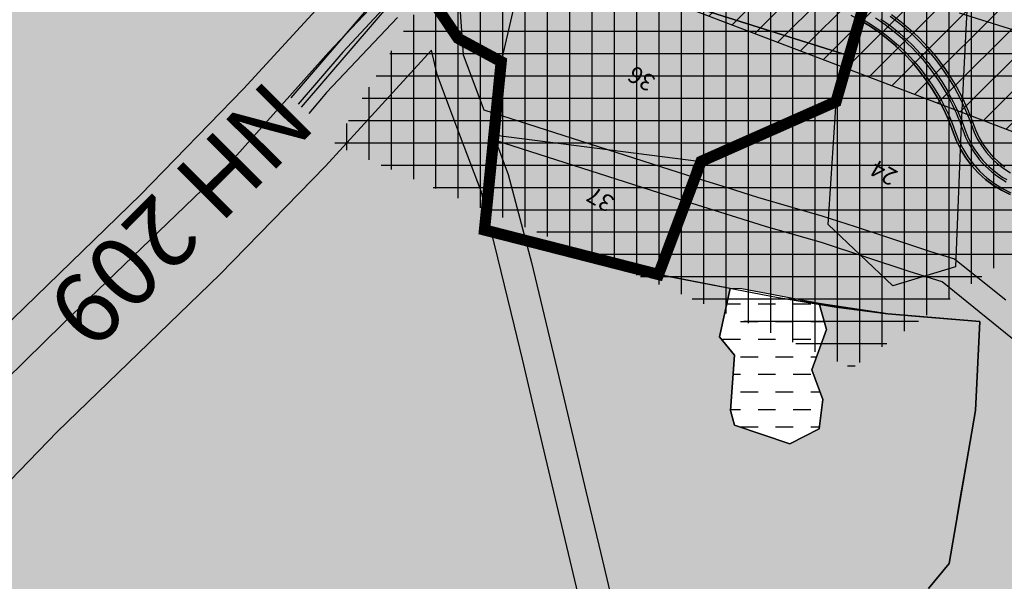
# Model space of a CAD drawing. Extents: x 101487 to 113067, y 93354 to 104396.
# Drawn here: x 103225 to 103925, y 95478 to 95877 of the extents above; entities that cross this region are included whole.
import ezdxf
from ezdxf.enums import TextEntityAlignment as Align

# ---------------------------------------------------------------- set-up
doc = ezdxf.new("R2010")
doc.units = 0
doc.header["$LTSCALE"] = 50
doc.header["$MEASUREMENT"] = 0
doc.linetypes.add('ACAD_ISO11W100', pattern=[33.5, 12, -3, 12, -3, 0.5, -3])
doc.linetypes.add('DASH01', pattern=[2.25, 1.5, -0.25, 0.25, -0.25])
doc.layers.get('0').update_dxf_attribs({"linetype": 'CONTINUOUS'})
for name, color, linetype in [('CEDG______21', 5, 'CONTINUOUS'), ('comm', 5, 'CONTINUOUS'), ('green belt', 61, 'CONTINUOUS'), ('PARCEL', 1, 'CONTINUOUS'), ('park', 3, 'CONTINUOUS'), ('resi', 2, 'CONTINUOUS'), ('roadm', 8, 'CONTINUOUS'), ('SEDG_____243', 4, 'DASH01'), ('SURV_TXT', 7, 'CONTINUOUS'), ('TANK', 4, 'CONTINUOUS'), ('VIBOU', 7, 'ACAD_ISO11W100'), ('voiletion', 1, 'CONTINUOUS')]:
    doc.layers.add(name, color=color, linetype=linetype)
doc.styles.add('SURV_TXT', font='romans.shx', dxfattribs={"width": 0.8})
doc.styles.add('VIL_RD', font='romans.shx', dxfattribs={"width": 0.8})

# ---------------------------------------------------------------- blocks, each defined once
blk = doc.blocks.new('PR5')
at = {"layer": 'CEDG______21', "color": 42}
for p, q in [((103489.75, 95892.17), (103454.66, 95854.35)), ((103443.09, 95825.51), (103493.55, 95878.95))]:
    blk.add_line(p, q, dxfattribs=at)
at = {"layer": 'CEDG______21', "color": 42, "flags": 128}
for points in [[(103574.53, 96009.19), (103552.68, 95979.35), (103417.5, 95821.78)], [(103547.67, 95958.15), (103425.04, 95815.21)], [(103454.66, 95854.35), (103422.76, 95817.17)], [(103439.37, 95821.16), (103430.32, 95810.62)], [(103443.09, 95825.51), (103439.37, 95821.16)]]:
    blk.add_lwpolyline(points, dxfattribs=at)
at = {"layer": 'CEDG______21', "color": 42}
for points in [[(103844.09, 95879.87), (103850.93, 95874.62), (103857.49, 95869.02), (103859.58, 95867.1), (103863.74, 95863.08), (103869.67, 95856.81), (103875.25, 95850.24), (103880.48, 95843.38), (103880.65, 95843.14), (103885.34, 95836.25), (103889.81, 95828.88), (103893.88, 95821.28), (103897.01, 95814.69), (103899.84, 95807.97), (103902.36, 95801.12), (103903.61, 95797.82), (103906.03, 95792.63), (103908.94, 95787.7), (103912.31, 95783.07), (103916.1, 95778.79), (103916.28, 95778.6), (103920.28, 95774.88), (103924.81, 95771.39), (103929.66, 95768.34)], [(103823.75, 95878.19), (103830.6, 95873.98), (103837.21, 95869.42), (103843.57, 95864.5), (103848.8, 95860.02), (103849.66, 95859.25), (103855.45, 95853.68), (103860.94, 95847.81), (103864.19, 95844.02), (103866.11, 95841.65), (103870.94, 95835.23), (103875.42, 95828.56), (103879.54, 95821.65), (103883.27, 95814.54), (103885.94, 95808.82), (103888.36, 95802.99), (103890.54, 95797.06), (103892.65, 95791.65), (103895.63, 95785.59), (103899.17, 95779.83), (103899.8, 95778.92), (103903.23, 95774.42), (103907.78, 95769.42), (103912.77, 95764.86), (103918.17, 95760.78), (103923.92, 95757.23), (103929.98, 95754.23)], [(103833.6, 95878.59), (103837.06, 95876.27), (103840.46, 95873.86), (103843.79, 95871.35), (103847.05, 95868.76), (103849.79, 95866.47), (103852.47, 95864.12), (103853.36, 95863.32), (103856.4, 95860.47), (103859.37, 95857.54), (103862.25, 95854.54), (103865.06, 95851.46), (103868.43, 95847.52), (103870.42, 95845.08), (103872.96, 95841.78), (103875.42, 95838.42), (103877.79, 95834.99), (103880.07, 95831.5), (103882.25, 95827.95), (103884.33, 95824.34), (103886.32, 95820.68), (103888.21, 95816.97), (103889.62, 95814.01), (103890.97, 95811.03), (103892.26, 95808.03), (103893.49, 95804.99), (103894.62, 95801.92), (103895.74, 95798.85), (103896.68, 95796.34), (103897.69, 95793.85), (103899, 95791.01), (103900.45, 95788.24), (103902.02, 95785.54), (103903.72, 95782.92), (103904.3, 95782.09), (103905.84, 95779.97), (103907.47, 95777.93), (103909.52, 95775.56), (103911.67, 95773.3), (103913.93, 95771.14), (103916.29, 95769.09), (103918.74, 95767.15), (103921.27, 95765.32), (103923.89, 95763.62), (103926.59, 95762.04)], [(103837.46, 95877.82), (103840.86, 95875.42), (103844.2, 95872.93), (103847.47, 95870.35), (103850.68, 95867.68), (103853.81, 95864.93), (103855.83, 95863.08), (103859.85, 95859.19), (103862.75, 95856.2), (103865.57, 95853.14), (103868.31, 95850), (103870.97, 95846.79), (103873.54, 95843.51), (103876.02, 95840.16), (103876.19, 95839.93), (103878.49, 95836.63), (103880.71, 95833.28), (103882.92, 95829.74), (103885.03, 95826.15), (103887.05, 95822.51), (103888.97, 95818.81), (103890.52, 95815.64), (103891.99, 95812.44), (103893.39, 95809.21), (103894.72, 95805.95), (103895.96, 95802.65), (103897.16, 95799.34), (103897.83, 95797.53), (103898.52, 95795.73), (103899.78, 95792.87), (103901.17, 95790.07), (103902.69, 95787.34), (103904.34, 95784.69), (103906.12, 95782.12), (103908.02, 95779.63), (103910.03, 95777.24), (103912.15, 95774.95), (103912.35, 95774.74), (103914.49, 95772.66), (103916.72, 95770.68), (103919.15, 95768.72), (103921.67, 95766.87), (103924.27, 95765.15), (103926.96, 95763.55)]]:
    blk.add_lwpolyline(points, dxfattribs=at)
at = {"layer": 'SEDG_____243'}
for points in [[(103844.97, 95881.08), (103851.88, 95875.79), (103858.5, 95870.13), (103860.6, 95868.2), (103864.8, 95864.14), (103870.78, 95857.81), (103876.42, 95851.18), (103881.7, 95844.26), (103881.87, 95844.01), (103886.6, 95837.06), (103891.11, 95829.62), (103895.22, 95821.95), (103898.38, 95815.3), (103901.23, 95808.52), (103903.78, 95801.61), (103905, 95798.39), (103907.36, 95793.33), (103910.2, 95788.53), (103913.48, 95784.01), (103917.17, 95779.83), (103917.35, 95779.65), (103921.25, 95776.02), (103925.67, 95772.62)], [(103816.01, 95880.69), (103823, 95876.89), (103829.78, 95872.73), (103836.33, 95868.21), (103842.62, 95863.34), (103847.8, 95858.91), (103848.65, 95858.14), (103854.38, 95852.63), (103859.82, 95846.82), (103863.04, 95843.06), (103864.94, 95840.72), (103869.72, 95834.36), (103874.15, 95827.75), (103878.23, 95820.92), (103881.93, 95813.88), (103884.57, 95808.21), (103886.97, 95802.44), (103889.12, 95796.58), (103891.27, 95791.05), (103894.32, 95784.86), (103897.93, 95778.98), (103898.57, 95778.06), (103902.08, 95773.46), (103906.72, 95768.36), (103911.81, 95763.7), (103917.32, 95759.55), (103923.19, 95755.92), (103929.37, 95752.86)]]:
    blk.add_lwpolyline(points, dxfattribs=at)

msp = doc.modelspace()

# ---------------------------------------------------------------- hatches: boundary and pattern name
at = {"layer": 'comm'}
msp.add_hatch(color=256, dxfattribs=at).paths.add_polyline_path([(104205.12, 95687.51), (104233.84, 95725.03), (104250.09, 95746.26), (104255.6, 95753.43), (104246.86, 95756.15), (104218.65, 95764.93), (104171.85, 95779.5), (104175.67, 95794.03), (104155.84, 95800.2), (104131.97, 95807.63), (104108.1, 95815.06), (104094.75, 95819.22), (104094.38, 95819.14), (104086.66, 95817.21), (104079.05, 95814.86), (104071.59, 95812.11), (104064.28, 95808.97), (104057.15, 95805.44), (104050.22, 95801.53), (104043.51, 95797.25), (104037.03, 95792.62), (104030.82, 95787.66), (104024.88, 95782.36), (104019.71, 95777.26), (104014.81, 95771.92), (104011.1, 95767.98), (104007.11, 95764.32), (104001.66, 95760.09), (103995.83, 95756.39), (103989.69, 95753.24), (103983.28, 95750.69), (103976.66, 95748.74), (103969.89, 95747.41), (103963.02, 95746.73), (103956.12, 95746.68), (103949.25, 95747.28), (103942.46, 95748.52), (103935.82, 95750.38), (103929.37, 95752.86), (103923.19, 95755.92), (103917.32, 95759.55), (103911.81, 95763.7), (103906.72, 95768.36), (103902.08, 95773.46), (103898.57, 95778.06), (103897.93, 95778.98), (103894.32, 95784.86), (103891.27, 95791.05), (103889.12, 95796.58), (103886.97, 95802.44), (103884.57, 95808.21), (103881.93, 95813.88), (103878.23, 95820.92), (103874.15, 95827.75), (103869.72, 95834.36), (103864.94, 95840.72), (103863.04, 95843.06), (103859.82, 95846.82), (103854.38, 95852.63), (103848.65, 95858.14), (103847.8, 95858.91), (103842.62, 95863.34), (103836.33, 95868.2), (103829.78, 95872.73), (103823, 95876.89), (103812.63, 95843.83), (103805.5, 95819), (103709.39, 95776.21), (103705.83, 95764.84), (103727.99, 95757.89), (103749.58, 95751.12), (103774.07, 95743.86), (103795.32, 95737.86), (103819.16, 95730.2), (103841.36, 95722.79), (103857.85, 95717.28), (103872.82, 95712.47), (103889.8, 95707.15), (103894.85, 95703.11), (103906.4, 95693.87), (103926.31, 95677.95), (103967.81, 95644.29), (103995.96, 95621.3), (104018.09, 95600.08), (104038.22, 95584.75), (104067.65, 95576.1), (104094.4, 95576.51), (104125.32, 95587), (104153.03, 95609.72), (104166.48, 95628.44), (104186.38, 95657.49)])
at = {"layer": 'green belt'}
for points in [[(102632.36, 96295.27), (102623.85, 96363.86), (102650.73, 96352.22), (102742.5, 96312.47), (102811.32, 96282.66), (102926.02, 96232.98), (103132.48, 96143.55), (103248.13, 96094.15), (103365.05, 96046.93), (103388.55, 96037.78), (103459.27, 96010.91), (103520.44, 95988.5), (103463.16, 95932.61), (103456.9, 95907.75), (103384.04, 95828.06), (103310.66, 95752.73), (103194.89, 95640.55), (103081.94, 95524.04), (103036.5, 95459.64), (103000.64, 95372.46), (102987.86, 95287.62), (102982.63, 95209.13), (102980.27, 95133.43), (102930.66, 95210.74), (102900.48, 95269.25), (102834.11, 95397.93), (102721.49, 95581.03), (102712.45, 95653.36), (102693.68, 95801.94), (102676.64, 95939.94), (102663.82, 96041.48), (102650.76, 96147.66), (102640.27, 96231.44)], [(103537.37, 95893.25), (103540.33, 95852.42), (103555.03, 95813.24), (103705.83, 95764.84), (103709.39, 95776.21), (103805.5, 95819), (103814.88, 95851.64), (103698.83, 95888.24), (103701.22, 95898.72), (103642.87, 95918.22), (103640.28, 95907.39), (103574.06, 95929.05)], [(103564.91, 95707.82), (103553.22, 95754.53), (103535.8, 95800.95), (103530.09, 95816.16), (103521.8, 95838.25), (103517.61, 95855.59), (103442.23, 95773.14), (103367.16, 95696.08), (103251.45, 95583.97), (103143.71, 95472.83), (103107.06, 95420.88), (103078.3, 95350.98), (103067.46, 95278.99), (103062.55, 95205.22), (103060.48, 95138.96), (103079.73, 95145.48), (103091.57, 95121.25), (103135.3, 94997.4), (103260.11, 94971.76), (103232.43, 95312.03), (103199.27, 95335.8), (103115.16, 95379.25), (103163.62, 95401.15), (103264.44, 95428.33), (103350.09, 95446.35), (103404.48, 95454.87), (103540.05, 95434), (103636.49, 95407.33), (103634.53, 95415.63), (103623.21, 95463.41), (103611.59, 95512.48), (103600.04, 95561.22), (103590.3, 95602.34), (103582.39, 95635.75), (103576.83, 95659.24)]]:
    msp.add_hatch(color=256, dxfattribs=at).paths.add_polyline_path(points)
h = msp.add_hatch(color=256, dxfattribs=at)
edge = h.paths.add_edge_path()
edge.add_line((103831.69, 95388.63), (103845.28, 95464.54))
edge.add_line((103845.28, 95464.54), (103862.39, 95475.36))
edge.add_line((103862.39, 95475.36), (103871.3, 95472.5))
edge.add_line((103871.3, 95472.5), (103885.96, 95490.26))
edge.add_line((103885.96, 95490.26), (103904.63, 95599.09))
edge.add_line((103904.63, 95599.09), (103907.9, 95662.6))
edge.add_line((103907.9, 95662.6), (103842.3, 95668.06))
edge.add_line((103842.3, 95668.06), (103793.59, 95675.25))
edge.add_line((103793.59, 95675.25), (103798.84, 95656.92))
edge.add_line((103798.84, 95656.92), (103788.33, 95628.04))
edge.add_line((103788.33, 95628.04), (103796.21, 95607.04))
edge.add_line((103796.21, 95607.04), (103793.58, 95586.04))
edge.add_line((103793.58, 95586.04), (103772.57, 95575.54))
edge.add_line((103772.57, 95575.54), (103733.17, 95588.66))
edge.add_line((103733.17, 95588.66), (103730.54, 95599.16))
edge.add_line((103730.54, 95599.16), (103733.17, 95638.54))
edge.add_line((103733.17, 95638.54), (103722.66, 95651.67))
edge.add_line((103722.66, 95651.67), (103730.29, 95686.03))
edge.add_line((103730.29, 95686.03), (103679.2, 95696))
edge.add_line((103679.2, 95696), (103698.73, 95747.9))
edge.add_line((103698.73, 95747.9), (103563.24, 95791.39))
edge.add_line((103563.24, 95791.39), (103572.34, 95767.12))
edge.add_line((103572.34, 95767.12), (103588.74, 95704.54))
edge.add_line((103588.74, 95704.54), (103608.33, 95623.1))
edge.add_line((103608.33, 95623.1), (103627.57, 95541.88))
edge.add_line((103627.57, 95541.88), (103638.09, 95497.43))
edge.add_line((103638.09, 95497.43), (103650.67, 95444.34))
edge.add_line((103650.67, 95444.34), (103661.04, 95400.54))
edge.add_line((103661.04, 95400.54), (103689.42, 95278.28))
edge.add_line((103689.42, 95278.28), (103715.92, 95161.8))
edge.add_line((103715.92, 95161.8), (103627.33, 94984.77))
edge.add_line((103627.33, 94984.77), (103808.11, 94937.73))
edge.add_line((103808.11, 94937.73), (103856.97, 95125.49))
edge.add_line((103856.97, 95125.49), (103850.01, 95303.89))
edge.add_arc((103856.1, 95304.13), 6.1, 63.38911, 182.2344, ccw=False)
edge.add_line((103858.83, 95309.58), (103871.6, 95303.18))
edge.add_arc((103877.07, 95314.09), 12.2, 182.2344, 243.38911, ccw=False)
edge.add_line((103864.88, 95313.61), (103864.26, 95329.35))
edge.add_line((103864.26, 95329.35), (103831.69, 95388.63))
at = {"layer": 'park'}
h = msp.add_hatch(color=256, dxfattribs=at)
edge = h.paths.add_edge_path()
edge.add_line((103574.06, 95929.05), (103640.28, 95907.39))
edge.add_line((103640.28, 95907.39), (103642.87, 95918.22))
edge.add_line((103642.87, 95918.22), (103701.22, 95898.72))
edge.add_line((103701.22, 95898.72), (103698.83, 95888.24))
edge.add_line((103698.83, 95888.24), (103814.88, 95851.64))
edge.add_line((103814.88, 95851.64), (103823, 95876.89))
edge.add_arc((103813.09, 95880.08), 10.4, 342.17487, 506.75911)
edge.add_line((103804.39, 95885.78), (103776.23, 95892.73))
edge.add_line((103776.23, 95892.73), (103763.64, 95897.84))
edge.add_line((103763.64, 95897.84), (103730.05, 95910.67))
edge.add_line((103730.05, 95910.67), (103702.27, 95922.91))
edge.add_line((103702.27, 95922.91), (103676.37, 95930.81))
edge.add_line((103676.37, 95930.81), (103656.11, 95936.41))
edge.add_line((103656.11, 95936.41), (103652.45, 95937.37))
edge.add_line((103652.45, 95937.37), (103635.48, 95941.59))
edge.add_line((103635.48, 95941.59), (103628.3, 95943.3))
edge.add_line((103628.3, 95943.3), (103613.89, 95946.74))
edge.add_line((103613.89, 95946.74), (103594.78, 95951.3))
edge.add_line((103594.78, 95951.3), (103580.11, 95934.95))
edge.add_line((103580.11, 95934.95), (103574.06, 95929.05))
msp.add_hatch(color=5, dxfattribs=at).paths.add_polyline_path([(104016.7, 95810.42), (104017.4, 95815.96), (104017.58, 95821.54), (104017.23, 95827.1), (104016.35, 95832.61), (104014.94, 95838.01), (104014.65, 95838.93), (104013.03, 95843.26), (104012.25, 95844.9), (103993.09, 95850.86), (103988.75, 95852.21), (103964.88, 95859.64), (103941.01, 95867.08), (103893.27, 95881.94), (103869.4, 95889.37), (103845.53, 95896.8), (103821.66, 95904.23), (103797.79, 95911.66), (103780.67, 95916.99), (103785.09, 95915.2), (103799.93, 95906.54), (103810.34, 95900.46), (103811.31, 95899.89), (103816.55, 95897.62), (103822.85, 95894.6), (103830.36, 95890.54), (103837.79, 95886.01), (103844.97, 95881.08), (103851.88, 95875.79), (103858.5, 95870.13), (103860.6, 95868.2), (103864.8, 95864.14), (103870.78, 95857.81), (103876.42, 95851.18), (103881.79, 95844.14), (103886.6, 95837.06), (103891.11, 95829.62), (103895.22, 95821.95), (103898.38, 95815.3), (103901.23, 95808.52), (103903.78, 95801.61), (103905, 95798.39), (103907.36, 95793.33), (103910.2, 95788.53), (103913.48, 95784.01), (103917.17, 95779.83), (103917.35, 95779.65), (103921.25, 95776.02), (103925.67, 95772.62), (103930.39, 95769.65), (103935.38, 95767.15), (103940.58, 95765.13), (103945.95, 95763.62), (103951.45, 95762.63), (103957.01, 95762.16), (103962.59, 95762.23), (103968.13, 95762.82), (103973.6, 95763.95), (103978.93, 95765.59), (103984.09, 95767.73), (103989.01, 95770.35), (103993.66, 95773.43), (103998, 95776.94), (104001.99, 95780.84), (104005.58, 95785.11), (104008.75, 95789.7), (104011.47, 95794.57), (104013.72, 95799.68), (104015.46, 95804.98)])
at = {"layer": 'resi'}
h = msp.add_hatch(color=256, dxfattribs=at)
h.paths.add_polyline_path([(103881.05, 95690.71), (103868.41, 95694.68), (103845.9, 95687.9), (103823.21, 95709.56), (103795.98, 95718.65), (103755.27, 95730.16), (103698.73, 95747.9), (103679.2, 95696), (103730.96, 95686.01), (103738.42, 95685.8), (103793.58, 95675.29), (103793.59, 95675.25), (103842.3, 95668.06), (103907.9, 95662.6), (103904.63, 95599.09), (103885.96, 95490.26), (103871.3, 95472.5), (103899.53, 95464.17), (103914.58, 95458.93), (103926.93, 95454.65), (104000.97, 95474.94), (104006.31, 95476.2, -0.088492), (104057.76, 95559.16, -0.098815), (104016.48, 95576.1), (104014.52, 95578.14), (103983.82, 95607.59)])
h.paths.add_polyline_path([(103868.41, 95694.68), (103857.56, 95698.08), (103823.21, 95709.56), (103845.9, 95687.9)], flags=16)
at = {"layer": 'roadm'}
h = msp.add_hatch(color=256, dxfattribs=at)
h.paths.add_polyline_path([(104942.4, 95839.3), (105159.22, 96021.04), (105034.78, 96090.17), (105083.34, 96193.08), (105173.86, 96173.02), (105199.53, 96238.86), (105218.64, 96308.99), (105082.31, 96331.99), (105083.94, 96350.39), (105001.16, 96362.35), (105013.21, 96471.9), (104993.35, 96484.8), (105002.32, 96529.44), (105032.75, 96537.56), (105024.54, 96590.54), (105049.17, 96627.9), (104964.45, 96604.94), (104858, 96608.58), (104821.36, 96607.98), (104792.54, 96632.01), (104717.11, 96640.85), (104699.14, 96622.66), (104685.58, 96574.76), (104653.28, 96545.52), (104645.06, 96523.3), (104664.44, 96499.38), (104700, 96464.9), (104696.8, 96441.2), (104661.08, 96402.31), (104620.13, 96484.97), (104583.49, 96476.14), (104582.2, 96483.23), (104581.93, 96484.73), (104582.21, 96484.69), (104582.58, 96555.7), (104266.05, 96527.91), (104274.42, 96376.55), (104118.2, 96279.2), (104125.3, 96377.8), (104098.37, 96449.21), (104093.14, 96429.58), (104045.2, 96377.93), (104030, 96361.41), (103977.6, 96358.8), (103961.8, 96361.8), (103956.38, 96392.82), (103904.27, 96397.69), (103883.18, 96406.98), (103888.84, 96428.39), (103868.26, 96443.12), (103839.09, 96432.92), (103816.65, 96447.81), (103791.85, 96382.79), (103776.47, 96338.41), (103754.86, 96297.41), (103714.48, 96259.82), (103676.57, 96169.43), (103643.87, 96116.2), (103567.09, 96133.7), (103527.72, 96114.14), (103499.35, 96117.7), (103498.8, 96149.54), (103487.32, 96183.84), (103465.25, 96193.57), (103409.04, 96190.2), (103384.16, 96352.48), (103388.12, 96400), (103308, 96568.32), (102836.14, 96949.54), (102815, 96911.79), (102779.23, 96817.12), (102750.32, 96629.04), (102736.89, 96533.27), (102730.54, 96510.53), (102723.6, 96486.21), (102620.24, 96393.01), (102668.24, 96007.11), (102721.49, 95581.03), (102834.11, 95397.93), (102930.66, 95210.74), (102966.56, 95157.17), (103011.9, 95078.66), (103059.43, 95105.3), (103077.67, 95115.52), (103104.79, 94984.29), (103106.12, 94950.27), (103256.25, 94248.52), (103500.15, 94317.26), (104253.16, 94234.15), (104344.71, 94367), (104528.96, 94459.48), (104702.74, 94607.62), (104694.08, 94651.29), (104703.78, 94679.43), (104708.41, 94716.59), (104718.31, 94751.83), (104766.88, 94771.74), (104896.31, 94760.89), (105023.51, 94734.12), (105107.1, 94674.86), (105121.29, 94612.28), (105145.87, 94611.57), (105155.99, 94905.25), (105191.91, 95197.1), (105192.69, 95250.66), (105214.47, 95250.65), (105293.58, 95250.62), (105296.86, 95250.62), (105434.65, 95218.62), (105496.44, 95189.45), (105516.65, 95123.88), (105507.5, 95091.14), (105478.03, 95081.43), (105449.49, 95009.54), (105394.77, 94981.55), (105385.42, 94942.89), (105425.46, 94909.57), (105544.25, 94916.23), (105884.86, 94941.21), (105803.72, 95007.1), (105707.26, 95000.68), (105682.02, 95011.19), (105731.34, 95096.01), (105776.09, 95172.62), (105934.88, 95099.6), (105956.93, 95147.88), (106077.06, 95033.64), (106104.44, 95007.21), (106117.52, 94995.26), (106148.09, 94985.93), (106165.08, 94982.54), (106185.24, 94979.09), (106194.8, 94977.45), (106224.53, 94975.76), (106255.09, 95115.55), (106304.78, 95095.07), (106367.88, 95076.17), (106384.5, 95084.76), (106406.3, 95117.52), (106417.81, 95168.52), (106493.54, 95147.74), (106502.22, 95121.75), (106497.49, 95091.02), (106494.33, 95081.57), (106508.53, 95036.67), (106615.62, 95012.06), (106682.68, 94984.35), (106711.91, 94981.87), (106737.83, 94985.42), (106820.3, 94960.65), (106959.15, 94921.66), (106943.61, 95005.67), (106964.39, 95039.67), (107072.67, 95015.23), (107273.17, 94970.8), (107566.83, 94909.41), (107571.84, 94892), (107838.95, 94801.02), (107957.74, 94816.08), (107985.79, 94946.31), (108022.32, 95129.77), (108036.9, 95169.04), (107775.54, 95168.26), (107775.54, 95254.78), (107590.52, 95322.08), (107595.31, 95591.44), (107597.53, 95634.78), (107597.39, 95681.82), (107598.12, 95714.14), (107596.8, 95754.71), (107596.47, 95796.88), (107596.49, 95817.07), (107600.99, 95853.17), (107606.76, 95894.45), (107607.7, 95902.73), (107608.92, 95913.51), (107547.23, 95919.87), (107510.73, 95924.07), (107483.02, 95920.52), (107439.73, 95917.18), (107419.17, 95915.39), (107410.12, 95912.67), (107403.8, 95828.21), (107401.54, 95765.02), (107455.94, 95759.08), (107526.35, 95752.01), (107527.52, 95731.18), (107539.09, 95654.73), (107373.25, 95658.82), (107345.05, 95587.1), (107330.35, 95551.6), (107316.85, 95511.03), (107316.22, 95509.14), (107310.27, 95502.22), (107307.96, 95499.23), (107290.32, 95420.52), (107271.69, 95339.52), (107271.32, 95337.91), (107271.32, 95339.69), (107180.84, 95380.88), (107165.46, 95413.51), (107160.74, 95448.81), (107088.21, 95372.25), (107039.75, 95392.25), (107073.85, 95470.64), (106947.04, 95503.36), (106946.13, 95408.37), (106751.03, 95496.39), (106791.89, 95574.88), (106777.62, 95581.84), (106736, 95514.39), (106718.35, 95485.79), (106664.07, 95335.24), (106637.28, 95339.73), (106581.21, 95351.3), (106524.84, 95372.89), (106501.55, 95388.27), (106485.8, 95382.5), (106400.04, 95425.73), (106370.16, 95440.03), (106414.22, 95533.79), (106439.73, 95542.89), (106442.47, 95556.62), (106414.74, 95566.43), (106401.3, 95569.52), (106330.6, 95595.08), (106299.3, 95605.66), (106294.53, 95602.09), (106273.52, 95534.24), (106240.95, 95550.13), (106211.98, 95562.16), (106141.64, 95448.31), (106019.97, 95494.92), (106012.33, 95472.21), (105935.33, 95487.12), (105834.95, 95501.37), (105835.13, 95554.74), (105835.49, 95665.19), (105953.68, 95665.19), (106069.68, 95643.55), (106155.49, 95821.2), (106099, 95819.26), (106144.24, 95958.59), (106186.81, 95960.73), (106246.68, 95952.86), (106262.34, 96050.24), (106157.72, 96073.12), (106110.29, 96069.72), (106107.06, 96069.49), (106107.49, 96072.25), (106022.98, 96148.67), (106106.7, 96232.44), (106152.46, 96234.92), (106187.95, 96260.63), (106222.11, 96263.19), (106213.25, 96360.36), (106194.41, 96358.67), (106181.69, 96457.6), (106260.94, 96466.58), (106272.37, 96366.78), (106300.26, 96375.41), (106316.83, 96477.54), (106275.23, 96551.1), (106247.37, 96761.42), (106180.44, 96762.22), (106165, 96935), (106130, 97080), (106050, 96980), (105989, 96977.5), (105914, 96957.5), (105960, 96942.5), (105945, 96880), (105917.8, 96679.22), (105867.21, 96551.96), (105804.86, 96413.76), (105644.81, 96104.92), (105631.15, 95992.61), (105607.33, 95896.57), (105615.98, 95838.86), (105649.58, 95779.28), (105664.46, 95730.18), (105666.84, 95695.05), (105635.21, 95666.33), (105579.16, 95659.93), (105166.02, 95714.02)])
h.paths.add_polyline_path([(103796.21, 95607.04), (103793.58, 95586.04), (103772.57, 95575.54), (103733.17, 95588.66), (103730.54, 95599.16), (103733.17, 95638.54), (103722.66, 95651.67), (103730.29, 95686.03), (103738.42, 95685.8), (103793.58, 95675.29), (103798.84, 95656.92), (103788.33, 95628.04)], flags=16)
at = {"layer": 'TANK', "linetype": 'Continuous'}
h = msp.add_hatch(dxfattribs=at)
h.set_pattern_fill('DASH', color=4, scale=100, style=0)
h.paths.add_polyline_path([(103798.84, 95656.92), (103793.58, 95675.29), (103745.28, 95684.49), (103731.23, 95685.93), (103730.29, 95686.03), (103730.29, 95686.03), (103722.66, 95651.67), (103733.17, 95638.54), (103730.54, 95599.16), (103733.17, 95588.66), (103772.57, 95575.54), (103793.58, 95586.04), (103796.21, 95607.04), (103788.33, 95628.04)])
at = {"layer": 'voiletion', "lineweight": 30}
h = msp.add_hatch(dxfattribs=at)
h.set_pattern_fill('ANSI31', color=1, scale=5, style=0)
h.set_pattern_definition([(45, (0, 0), (-11.2253202, 11.2253202), [])])
edge = h.paths.add_edge_path()
edge.add_line((102646.6, 96415.83), (102605.91, 96335.55))
edge.add_line((102605.91, 96335.55), (102612.29, 96332.63))
edge.add_line((102612.29, 96332.63), (102803.26, 96253.88))
edge.add_line((102803.26, 96253.88), (103147.65, 96111.75))
edge.add_line((103147.65, 96111.75), (103657.86, 95901.84))
edge.add_line((103657.86, 95901.84), (104131.31, 95721.62))
edge.add_line((104131.31, 95721.62), (104485.52, 95593.61))
edge.add_line((104485.52, 95593.61), (104654.35, 95539.94))
edge.add_line((104654.35, 95539.94), (104763.5, 95512.03))
edge.add_line((104763.5, 95512.03), (104966.17, 95458.74))
edge.add_line((104966.17, 95458.74), (105259.75, 95394.74))
edge.add_line((105259.75, 95394.74), (105574.95, 95330.68))
edge.add_line((105574.95, 95330.68), (106315.55, 95220.24))
edge.add_line((106315.55, 95220.24), (106886.31, 95136.1))
edge.add_line((106886.31, 95136.1), (107596.84, 95088.36))
edge.add_line((102646.6, 96415.83), (102837.58, 96337.08))
edge.add_line((102837.58, 96337.08), (103181.94, 96194.96))
edge.add_line((103181.94, 96194.96), (103690.99, 95985.52))
edge.add_line((103690.99, 95985.52), (104162.61, 95806.01))
edge.add_line((104162.61, 95806.01), (104514.46, 95678.85))
edge.add_line((104514.46, 95678.85), (104679.15, 95626.49))
edge.add_line((104679.15, 95626.49), (104786.09, 95599.15))
edge.add_line((104786.09, 95599.15), (104987.21, 95546.26))
edge.add_line((104987.21, 95546.26), (105278.3, 95482.81))
edge.add_line((105278.3, 95482.81), (105590.56, 95419.35))
edge.add_line((105590.56, 95419.35), (106328.75, 95309.27))
edge.add_line((106328.75, 95309.27), (106895.91, 95225.66))
edge.add_line((106895.91, 95225.66), (107602.87, 95178.16))
edge.add_line((107602.87, 95178.16), (107599.97, 95088.21))
h = msp.add_hatch(dxfattribs=at)
h.set_pattern_fill('ANSI37', color=1, scale=5, angle=45, style=0)
h.set_pattern_definition([(90, (0, 0), (-15.875, 3e-15), []), (180, (0, 0), (-3e-15, -15.875), [])])
h.paths.add_polyline_path([(103684.07, 96172.21), (104286.33, 95947.43), (104725.25, 95800.57), (104568.97, 95346.9), (104177.03, 95574.78), (103997.95, 95757.08), (103817.11, 95629.57), (103448.15, 95788.44)])

# ---------------------------------------------------------------- linework, layer by layer
at = {"layer": 'comm'}
msp.add_lwpolyline([(103929.37, 95752.86), (103923.19, 95755.92), (103917.32, 95759.55), (103911.81, 95763.7), (103906.72, 95768.36), (103902.08, 95773.46), (103898.57, 95778.06), (103897.93, 95778.98), (103894.32, 95784.86), (103891.27, 95791.05), (103889.12, 95796.58), (103886.97, 95802.44), (103884.57, 95808.21), (103881.93, 95813.88), (103878.23, 95820.92), (103874.15, 95827.75), (103869.72, 95834.36), (103864.94, 95840.72), (103863.04, 95843.06), (103859.82, 95846.82), (103854.38, 95852.63), (103848.65, 95858.14), (103847.8, 95858.91), (103842.62, 95863.34), (103836.33, 95868.2), (103829.78, 95872.73), (103823, 95876.89), (103812.63, 95843.83), (103805.5, 95819), (103709.39, 95776.21), (103705.83, 95764.84), (103727.99, 95757.89), (103749.58, 95751.12), (103774.07, 95743.86), (103795.32, 95737.86), (103819.16, 95730.2), (103841.36, 95722.79), (103857.85, 95717.28), (103872.82, 95712.47), (103889.8, 95707.15), (103894.85, 95703.11), (103906.4, 95693.87), (103926.31, 95677.95)], dxfattribs=at)
at = {"layer": 'green belt'}
for points in [[(103132.48, 96143.55), (103248.13, 96094.15), (103365.05, 96046.93), (103388.55, 96037.78), (103459.27, 96010.91), (103520.44, 95988.5), (103463.16, 95932.61), (103456.9, 95907.75), (103384.04, 95828.06), (103310.66, 95752.73), (103194.89, 95640.55)], [(103537.37, 95893.25), (103540.33, 95852.42), (103555.03, 95813.24), (103705.83, 95764.84), (103709.39, 95776.21), (103805.5, 95819), (103814.88, 95851.64), (103698.83, 95888.24), (103701.22, 95898.72), (103642.87, 95918.22), (103640.28, 95907.39), (103574.06, 95929.05), (103537.37, 95893.25)], [(103163.62, 95401.15), (103264.44, 95428.33), (103350.09, 95446.35), (103404.48, 95454.87), (103540.05, 95434), (103636.49, 95407.33), (103634.53, 95415.63), (103623.21, 95463.41), (103611.59, 95512.48), (103600.04, 95561.22), (103590.3, 95602.34), (103582.39, 95635.75), (103576.83, 95659.24), (103564.91, 95707.82), (103553.22, 95754.53), (103535.8, 95800.95), (103530.09, 95816.16), (103521.8, 95838.25), (103517.61, 95855.59), (103442.23, 95773.14), (103367.16, 95696.08), (103251.45, 95583.97), (103143.71, 95472.83)], [(103871.3, 95472.5), (103885.96, 95490.26), (103904.63, 95599.09), (103907.9, 95662.6), (103842.3, 95668.06), (103793.59, 95675.25), (103798.84, 95656.92), (103788.33, 95628.04), (103796.21, 95607.04), (103793.58, 95586.04), (103772.57, 95575.54), (103733.17, 95588.66), (103730.54, 95599.16), (103733.17, 95638.54), (103722.66, 95651.67), (103730.29, 95686.03), (103679.2, 95696), (103698.73, 95747.9), (103563.24, 95791.39), (103572.34, 95767.12), (103588.74, 95704.54), (103608.33, 95623.1), (103627.57, 95541.88), (103638.09, 95497.43), (103650.67, 95444.34)]]:
    msp.add_lwpolyline(points, dxfattribs=at)
at = {"layer": 'PARCEL', "color": 30, "linetype": 'Continuous'}
msp.add_line((103900.4, 95919.3), (103897.03, 95851.67), dxfattribs=at)
at = {"layer": 'PARCEL', "color": 230, "linetype": 'Continuous'}
for q in [(103567.3, 95847.5), (103709.5, 95776.5)]:
    msp.add_line((103563.4, 95795.2), q, dxfattribs=at)
at = {"layer": 'PARCEL', "color": 30, "linetype": 'Continuous'}
for points in [[(103465.4, 95925.3), (103485.34, 95897.64), (103444.68, 95854.15), (103373.24, 95774.29), (103255.59, 95661.1), (103160.06, 95567.39), (103135.03, 95540.66), (103104.05, 95506.89), (103081.16, 95479.11), (103058.9, 95441.6), (103044.01, 95396.53), (103031.99, 95372.58), (103016.67, 95270.87), (103013.11, 95137.79), (103011.9, 95078.66)], [(103805.5, 95819), (103824.25, 95884.24), (103843.12, 95921.49)], [(103897.03, 95851.67), (103894.48, 95803.08), (103890.58, 95701.35)], [(103805.5, 95819), (103758.81, 95797.07), (103709.5, 95776.5)], [(103890.58, 95701.35), (103845.9, 95687.9), (103800, 95731.7), (103805.5, 95819)], [(103709.5, 95776.5), (103704.3, 95773.7), (103689.44, 95726.55), (103679.2, 95696)], [(103679.2, 95696), (103764.26, 95679.58), (103805.66, 95672.81), (103842.3, 95668.06), (103873.52, 95665.35), (103907.9, 95662.6), (103904.63, 95599.09), (103893.86, 95537.98), (103885.96, 95490.26), (103871.3, 95472.5)]]:
    msp.add_lwpolyline(points, dxfattribs=at)
at = {"layer": 'PARCEL', "color": 230, "linetype": 'Continuous'}
for points in [[(103582.34, 95902.45), (103575.36, 95882.57), (103567.3, 95847.5)], [(103567.3, 95847.5), (103536.5, 95864.16), (103522.47, 95884.93)], [(103555.4, 95727.7), (103558.95, 95756.54), (103563.4, 95795.2)], [(103679.2, 95696), (103555.4, 95727.7)]]:
    msp.add_lwpolyline(points, dxfattribs=at)
at = {"layer": 'park'}
msp.add_lwpolyline([(103574.06, 95929.05), (103640.28, 95907.39), (103642.87, 95918.22), (103642.87, 95918.22), (103701.22, 95898.72), (103698.83, 95888.24), (103814.88, 95851.64), (103823, 95876.89, 0.873772), (103804.39, 95885.78), (103776.23, 95892.73), (103763.64, 95897.84), (103730.05, 95910.67), (103702.27, 95922.91), (103676.37, 95930.81), (103656.11, 95936.41), (103652.45, 95937.37), (103635.48, 95941.59), (103628.3, 95943.3), (103613.89, 95946.74), (103594.78, 95951.3), (103580.11, 95934.95), (103574.06, 95929.05)], format="xyb", dxfattribs=at)
at = {"layer": 'park', "color": 5}
for points in [[(103844.97, 95881.08), (103851.88, 95875.79), (103858.5, 95870.13), (103860.6, 95868.2), (103864.8, 95864.14), (103870.78, 95857.81), (103876.42, 95851.18), (103881.79, 95844.14), (103886.6, 95837.06), (103891.11, 95829.62), (103895.22, 95821.95), (103898.38, 95815.3), (103901.23, 95808.52), (103903.78, 95801.61), (103905, 95798.39), (103907.36, 95793.33), (103910.2, 95788.53), (103913.48, 95784.01), (103917.17, 95779.83), (103917.35, 95779.65), (103921.25, 95776.02), (103925.67, 95772.62)], [(103941.01, 95867.08), (103893.27, 95881.94)]]:
    msp.add_lwpolyline(points, dxfattribs=at)
at = {"layer": 'resi'}
msp.add_lwpolyline([(104011.18, 95259.25, -0.297065), (104057.76, 95559.16, -0.098815), (104016.48, 95576.1), (104014.52, 95578.14), (103983.82, 95607.59), (103881.05, 95690.71), (103857.56, 95698.08), (103795.98, 95718.65), (103755.27, 95730.16), (103698.73, 95747.9), (103679.2, 95696), (103764.26, 95679.58), (103842.3, 95668.06), (103907.9, 95662.6), (103904.63, 95599.09), (103885.96, 95490.26), (103871.3, 95472.5)], format="xyb", dxfattribs=at)
at = {"layer": 'TANK', "linetype": 'Continuous'}
msp.add_lwpolyline([(103730.29, 95686.03), (103722.66, 95651.67), (103733.17, 95638.54), (103730.54, 95599.16), (103733.17, 95588.66), (103772.57, 95575.54), (103793.58, 95586.04), (103796.21, 95607.04), (103788.33, 95628.04), (103798.84, 95656.92), (103793.58, 95675.29), (103738.42, 95685.8)], close=True, dxfattribs=at)
at = {"layer": 'VIBOU', "ltscale": 0.06, "const_width": 8}
msp.add_lwpolyline([(103396.94, 96554.48), (103384.16, 96352.48), (103409.04, 96190.2), (103373.7, 96193.78), (103417.87, 95983.82), (103491.25, 95921.12), (103522.99, 95905.7), (103522.47, 95884.93), (103536.5, 95864.16), (103567.3, 95847.5), (103555.4, 95727.7), (103679.2, 95696), (103709.5, 95776.5), (103805.5, 95819), (103824.25, 95884.24), (103843.12, 95921.49), (103848.5, 95979), (103995.84, 95948.01)], dxfattribs=at)
at = {"layer": 'voiletion', "color": 1, "lineweight": 30}
msp.add_lwpolyline([(102612.29, 96332.63), (102803.26, 96253.88), (103147.65, 96111.75), (103657.86, 95901.84), (104131.31, 95721.62), (104485.52, 95593.61), (104654.35, 95539.94), (104763.5, 95512.03), (104966.17, 95458.74), (105259.75, 95394.74), (105574.95, 95330.68), (106315.55, 95220.24), (106886.31, 95136.1), (107596.84, 95088.36)], dxfattribs=at)

# ---------------------------------------------------------------- block references
msp.add_blockref('PR5', (0, 0))

# ---------------------------------------------------------------- texts
at = {"layer": 'roadm', "color": 0, "style": 'VIL_RD'}
msp.add_text('NH 209', height=50, rotation=225.08933, dxfattribs=at).set_placement((103401.67, 95836.71))
at = {"layer": 'SURV_TXT', "color": 230, "linetype": 'Continuous', "style": 'SURV_TXT'}
for s, p in [('36', (103667.82, 95836.73)), ('37', (103638.54, 95750.94))]:
    msp.add_text(s, height=12, rotation=150, dxfattribs=at).set_placement(p, align=Align.MIDDLE)
at = {"layer": 'SURV_TXT', "color": 30, "linetype": 'Continuous', "style": 'SURV_TXT'}
msp.add_text('24', height=12, rotation=150, dxfattribs=at).set_placement((103840.2, 95769.68), align=Align.MIDDLE)

doc.saveas('drawing.dxf')
